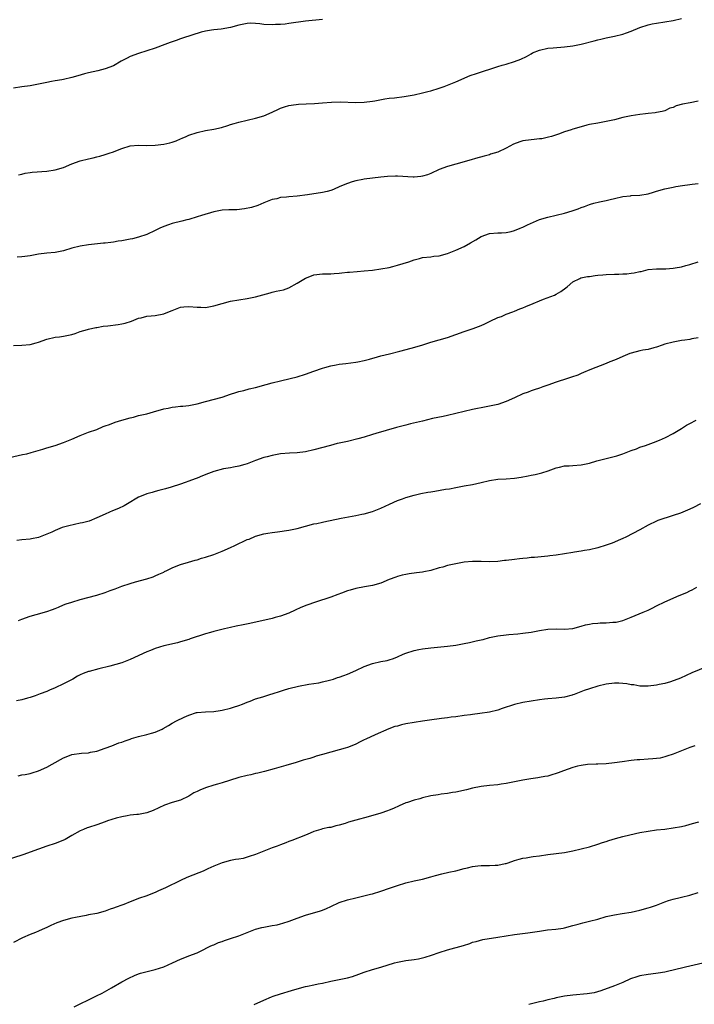
# Model space of a CAD drawing. Units: inches. Extents: x 2574000 to 2577000, y 1506000 to 1509000.
# Drawn here: x 2575145 to 2575306, y 1508539 to 1508775 of the extents above; entities that cross this region are included whole.
import ezdxf

# ---------------------------------------------------------------- set-up
doc = ezdxf.new("R2010")
doc.units = ezdxf.units.IN
doc.header["$MEASUREMENT"] = 0
doc.layers.add('LD25741506_10ft', color=110, linetype='Continuous')

msp = doc.modelspace()

# ---------------------------------------------------------------- linework, layer by layer
at = {"layer": 'LD25741506_10ft'}
for points, elevation in [([(2575217, 1508775.04), (2575213, 1508774.62), (2575209, 1508774.06), (2575208.06, 1508773.94), (2575207, 1508773.83), (2575205.79, 1508773.79), (2575205, 1508773.74), (2575203, 1508773.86), (2575202, 1508774), (2575201, 1508774.1), (2575199.88, 1508774.12), (2575199, 1508774.09), (2575197, 1508773.65), (2575195, 1508773.12), (2575192.73, 1508772.73), (2575191, 1508772.56), (2575190.47, 1508772.47), (2575189, 1508772.24), (2575187.97, 1508771.97), (2575183.48, 1508770.52), (2575183, 1508770.39), (2575182, 1508770), (2575181, 1508769.68), (2575180.53, 1508769.47), (2575179.27, 1508769), (2575177, 1508768.13), (2575173, 1508766.91), (2575171, 1508766.13), (2575170.24, 1508765.76), (2575168.8, 1508765), (2575167, 1508763.95), (2575165, 1508763.19), (2575163.25, 1508762.75), (2575161, 1508762.22), (2575160.03, 1508761.97), (2575158.45, 1508761.55), (2575157, 1508761.12), (2575155, 1508760.66), (2575154.58, 1508760.58), (2575153, 1508760.33), (2575152.15, 1508760.15), (2575151, 1508759.96), (2575149, 1508759.5), (2575147, 1508759.13), (2575145, 1508758.91), (2575143, 1508758.59)], 9250), ([(2575144.23, 1508737.77), (2575145, 1508738), (2575145.81, 1508738.19), (2575147, 1508738.4), (2575147.54, 1508738.46), (2575151, 1508738.7), (2575153, 1508739), (2575155, 1508739.6), (2575157, 1508740.41), (2575159, 1508741.17), (2575161, 1508741.66), (2575162.13, 1508741.87), (2575163, 1508742.1), (2575163.73, 1508742.27), (2575165, 1508742.67), (2575165.93, 1508743), (2575167, 1508743.34), (2575167.56, 1508743.56), (2575169, 1508744.1), (2575171, 1508744.76), (2575173, 1508744.93), (2575174.86, 1508744.86), (2575177, 1508744.9), (2575179, 1508745.13), (2575180.51, 1508745.49), (2575181, 1508745.63), (2575182.01, 1508745.99), (2575183, 1508746.4), (2575183.44, 1508746.56), (2575184.35, 1508747), (2575185, 1508747.27), (2575187, 1508747.96), (2575189, 1508748.39), (2575191, 1508748.72), (2575192.85, 1508749.15), (2575194.39, 1508749.61), (2575195, 1508749.86), (2575195.9, 1508750.11), (2575197, 1508750.45), (2575201, 1508751.37), (2575203, 1508751.98), (2575205, 1508752.82), (2575206.5, 1508753.5), (2575207, 1508753.74), (2575207.93, 1508754.07), (2575209, 1508754.39), (2575209.5, 1508754.5), (2575211.27, 1508754.73), (2575213.15, 1508754.85), (2575215.09, 1508754.91), (2575217, 1508755.02), (2575219.2, 1508755.2), (2575221.27, 1508755.27), (2575225, 1508755.11), (2575227, 1508755.18), (2575229, 1508755.44), (2575229.55, 1508755.55), (2575231.98, 1508755.98), (2575233, 1508756.14), (2575234.28, 1508756.28), (2575236.58, 1508756.58), (2575239, 1508757), (2575241, 1508757.42), (2575242.26, 1508757.74), (2575243, 1508757.95), (2575245, 1508758.6), (2575246.14, 1508759), (2575247, 1508759.32), (2575249, 1508760.12), (2575252.42, 1508761.58), (2575253.9, 1508762.1), (2575259, 1508763.73), (2575260.04, 1508764.04), (2575261, 1508764.35), (2575263, 1508764.94), (2575264.5, 1508765.5), (2575265.87, 1508766.13), (2575267, 1508766.82), (2575267.34, 1508767), (2575269, 1508767.68), (2575271, 1508768.14), (2575272.26, 1508768.26), (2575275, 1508768.44), (2575277, 1508768.71), (2575279, 1508769.11), (2575282.13, 1508769.87), (2575283, 1508770.11), (2575283.73, 1508770.27), (2575285, 1508770.59), (2575287, 1508771.02), (2575289, 1508771.53), (2575289.86, 1508771.86), (2575291, 1508772.26), (2575293, 1508773.1), (2575295, 1508773.76), (2575296.01, 1508773.99), (2575297, 1508774.18), (2575299, 1508774.45), (2575301, 1508774.76), (2575303, 1508775.22)], 9260), ([(2575307, 1508755.46), (2575305.08, 1508755.08), (2575303.29, 1508754.71), (2575301.7, 1508754.3), (2575301, 1508753.96), (2575300.23, 1508753.77), (2575299, 1508753.17), (2575298.35, 1508753), (2575297, 1508752.7), (2575296.67, 1508752.67), (2575295, 1508752.48), (2575294.43, 1508752.43), (2575293, 1508752.26), (2575291, 1508751.96), (2575289, 1508751.51), (2575286.99, 1508750.99), (2575285, 1508750.57), (2575283, 1508750.22), (2575281, 1508749.84), (2575280.31, 1508749.69), (2575279, 1508749.34), (2575277, 1508748.72), (2575276.56, 1508748.56), (2575275, 1508748.09), (2575273.56, 1508747.56), (2575271.88, 1508747), (2575271.2, 1508746.8), (2575269.56, 1508746.44), (2575269, 1508746.4), (2575267.75, 1508746.25), (2575267, 1508746.22), (2575265, 1508745.95), (2575264.26, 1508745.74), (2575262.81, 1508745.19), (2575261, 1508744.2), (2575259, 1508743.26), (2575257.27, 1508742.73), (2575257, 1508742.62), (2575255.72, 1508742.28), (2575253.68, 1508741.68), (2575252.64, 1508741.36), (2575249, 1508740.39), (2575247, 1508739.81), (2575245, 1508739.07), (2575243, 1508738.15), (2575242.17, 1508737.83), (2575241, 1508737.46), (2575240.6, 1508737.4), (2575239, 1508737.26), (2575238.74, 1508737.26), (2575235, 1508737.5), (2575234.5, 1508737.5), (2575232.59, 1508737.41), (2575231, 1508737.22), (2575229.01, 1508737), (2575227, 1508736.75), (2575226.71, 1508736.71), (2575225, 1508736.37), (2575224.11, 1508736.11), (2575223, 1508735.76), (2575221.2, 1508735), (2575219.69, 1508734.31), (2575219, 1508734.06), (2575218.17, 1508733.83), (2575217, 1508733.55), (2575213.42, 1508733), (2575211, 1508732.7), (2575209, 1508732.54), (2575208.45, 1508732.45), (2575207, 1508732.35), (2575206.09, 1508732.09), (2575205, 1508731.9), (2575203, 1508731.1), (2575201.52, 1508730.48), (2575200.01, 1508729.99), (2575198.36, 1508729.64), (2575196.54, 1508729.46), (2575195, 1508729.43), (2575194.61, 1508729.39), (2575193, 1508729.31), (2575191, 1508728.97), (2575188.08, 1508728.08), (2575187, 1508727.72), (2575185, 1508727.12), (2575184.51, 1508727), (2575183.33, 1508726.67), (2575181, 1508726.12), (2575180.18, 1508725.82), (2575179, 1508725.43), (2575178.07, 1508725), (2575177, 1508724.47), (2575175, 1508723.54), (2575173, 1508722.84), (2575171.51, 1508722.49), (2575171, 1508722.37), (2575169, 1508722), (2575168.12, 1508721.88), (2575167, 1508721.69), (2575166.37, 1508721.63), (2575165, 1508721.43), (2575164.59, 1508721.41), (2575161, 1508721), (2575159, 1508720.69), (2575157, 1508720.21), (2575155, 1508719.63), (2575153, 1508719.22), (2575151.03, 1508719.03), (2575149, 1508718.8), (2575147, 1508718.44), (2575145.75, 1508718.25), (2575145, 1508718.16), (2575143.91, 1508718.09)], 9270), ([(2575143, 1508696.88), (2575145, 1508696.98), (2575147, 1508697.18), (2575148.43, 1508697.57), (2575149, 1508697.75), (2575151, 1508698.46), (2575153, 1508698.9), (2575154.01, 1508699), (2575155, 1508699.12), (2575157, 1508699.55), (2575157.82, 1508699.82), (2575159, 1508700.25), (2575160.78, 1508700.78), (2575161, 1508700.86), (2575162.76, 1508701.24), (2575163, 1508701.27), (2575164.47, 1508701.53), (2575165.62, 1508701.62), (2575168.08, 1508701.92), (2575169, 1508702.07), (2575169.77, 1508702.23), (2575171.26, 1508702.74), (2575171.86, 1508703), (2575173, 1508703.45), (2575173.57, 1508703.57), (2575175, 1508703.91), (2575175.99, 1508703.99), (2575177, 1508704.12), (2575179, 1508704.51), (2575180.79, 1508705.21), (2575181, 1508705.3), (2575183, 1508706.07), (2575183.83, 1508706.17), (2575185, 1508706.3), (2575187, 1508706.1), (2575187.92, 1508706.08), (2575189, 1508706.02), (2575189.8, 1508706.2), (2575191, 1508706.39), (2575193, 1508706.97), (2575195, 1508707.51), (2575197, 1508707.86), (2575199, 1508708.18), (2575201, 1508708.57), (2575204.49, 1508709.51), (2575205, 1508709.68), (2575205.94, 1508709.94), (2575207.72, 1508710.28), (2575209, 1508710.74), (2575211, 1508711.82), (2575212.95, 1508713.05), (2575214.38, 1508713.62), (2575215, 1508713.81), (2575217, 1508714.08), (2575217.92, 1508714.08), (2575219, 1508714.11), (2575219.83, 1508714.17), (2575221, 1508714.23), (2575221.66, 1508714.34), (2575223, 1508714.45), (2575223.48, 1508714.52), (2575225.32, 1508714.68), (2575227, 1508714.8), (2575229, 1508714.98), (2575231, 1508715.25), (2575233, 1508715.64), (2575233.88, 1508715.88), (2575235, 1508716.15), (2575237.68, 1508717), (2575239, 1508717.48), (2575240.23, 1508717.77), (2575241, 1508717.97), (2575243, 1508718.19), (2575243.71, 1508718.29), (2575245, 1508718.44), (2575247, 1508718.99), (2575249, 1508719.75), (2575251, 1508720.65), (2575252.5, 1508721.5), (2575253.75, 1508722.25), (2575255, 1508723.05), (2575257, 1508723.77), (2575259, 1508723.91), (2575259.9, 1508723.9), (2575261, 1508723.99), (2575262.23, 1508724.23), (2575263, 1508724.44), (2575264.38, 1508725), (2575264.81, 1508725.19), (2575265, 1508725.26), (2575266.16, 1508725.84), (2575267.54, 1508726.46), (2575269, 1508727.07), (2575271, 1508727.69), (2575275, 1508728.66), (2575276.81, 1508729.19), (2575278.3, 1508729.7), (2575279, 1508729.98), (2575279.77, 1508730.23), (2575281, 1508730.7), (2575281.25, 1508730.75), (2575282.04, 1508731), (2575283.35, 1508731.35), (2575285, 1508731.67), (2575285.92, 1508731.92), (2575287, 1508732.15), (2575289, 1508732.61), (2575290.79, 1508732.79), (2575291, 1508732.82), (2575293, 1508732.95), (2575295, 1508733.29), (2575296.35, 1508733.65), (2575297, 1508733.86), (2575299, 1508734.42), (2575299.46, 1508734.54), (2575301, 1508734.88), (2575301.66, 1508735), (2575303.25, 1508735.25), (2575305, 1508735.46), (2575305.56, 1508735.56), (2575307, 1508735.71)], 9280), ([(2575142.1, 1508670.1), (2575145.22, 1508670.78), (2575146.22, 1508671), (2575147.26, 1508671.26), (2575150.09, 1508672.09), (2575151, 1508672.4), (2575153, 1508673), (2575155, 1508673.68), (2575157, 1508674.51), (2575159, 1508675.37), (2575161, 1508676.12), (2575163, 1508676.83), (2575164.52, 1508677.48), (2575165, 1508677.68), (2575166.02, 1508678.02), (2575167.41, 1508678.59), (2575169, 1508679), (2575171, 1508679.58), (2575171.77, 1508679.77), (2575173, 1508680.11), (2575175, 1508680.58), (2575176.56, 1508681), (2575179, 1508681.71), (2575180.08, 1508681.92), (2575181, 1508682.15), (2575181.8, 1508682.2), (2575183, 1508682.36), (2575183.6, 1508682.4), (2575185, 1508682.56), (2575187, 1508682.97), (2575189, 1508683.52), (2575193, 1508684.58), (2575195, 1508685.22), (2575196.32, 1508685.68), (2575197, 1508685.88), (2575198.16, 1508686.16), (2575199.45, 1508686.55), (2575201, 1508686.88), (2575203.56, 1508687.56), (2575205, 1508687.97), (2575207, 1508688.48), (2575209.27, 1508689), (2575211, 1508689.45), (2575213, 1508690.06), (2575215, 1508690.73), (2575217, 1508691.45), (2575217.63, 1508691.63), (2575219, 1508692.06), (2575220.29, 1508692.29), (2575221, 1508692.44), (2575222.62, 1508692.62), (2575225, 1508692.91), (2575225.48, 1508693), (2575227, 1508693.32), (2575228.33, 1508693.67), (2575230.22, 1508694.22), (2575231, 1508694.43), (2575233.05, 1508694.95), (2575235.55, 1508695.55), (2575238.28, 1508696.28), (2575240.8, 1508697), (2575243, 1508697.69), (2575247, 1508698.87), (2575251, 1508700.31), (2575253.1, 1508701), (2575255, 1508701.71), (2575255.9, 1508702.1), (2575257, 1508702.63), (2575257.23, 1508702.77), (2575259, 1508703.59), (2575259.9, 1508703.9), (2575261, 1508704.4), (2575262.66, 1508705), (2575263, 1508705.11), (2575264.31, 1508705.69), (2575265, 1508705.93), (2575265.71, 1508706.29), (2575267.49, 1508707), (2575269, 1508707.64), (2575269.99, 1508707.99), (2575272.61, 1508709), (2575273, 1508709.19), (2575274.14, 1508709.86), (2575275.29, 1508710.71), (2575275.66, 1508711), (2575277, 1508712.15), (2575278.68, 1508713), (2575278.9, 1508713.1), (2575280.54, 1508713.46), (2575281, 1508713.48), (2575282.32, 1508713.68), (2575283, 1508713.73), (2575284.14, 1508713.86), (2575285, 1508713.92), (2575287, 1508714.01), (2575287.98, 1508714.02), (2575289, 1508714.08), (2575289.91, 1508714.09), (2575291, 1508714.26), (2575291.69, 1508714.31), (2575293, 1508714.65), (2575293.32, 1508714.68), (2575295, 1508715.09), (2575297, 1508715.28), (2575297.27, 1508715.27), (2575299.3, 1508715.31), (2575301, 1508715.42), (2575301.5, 1508715.5), (2575303, 1508715.77), (2575304.05, 1508716.05), (2575305, 1508716.31), (2575307, 1508716.97)], 9290), ([(2575307, 1508698.74), (2575305.51, 1508698.49), (2575305, 1508698.39), (2575303.78, 1508698.22), (2575303, 1508698.09), (2575301, 1508697.73), (2575299, 1508697.2), (2575298.35, 1508697), (2575297, 1508696.53), (2575296.37, 1508696.37), (2575295, 1508695.98), (2575293.77, 1508695.77), (2575293, 1508695.61), (2575291, 1508695.12), (2575290.68, 1508695), (2575289, 1508694.26), (2575288.1, 1508693.9), (2575287, 1508693.4), (2575285.86, 1508693), (2575285, 1508692.63), (2575281.08, 1508691.08), (2575279.58, 1508690.42), (2575279, 1508690.2), (2575278.15, 1508689.85), (2575276.67, 1508689.33), (2575275.7, 1508689), (2575273, 1508688.15), (2575271, 1508687.44), (2575269.81, 1508687), (2575269, 1508686.73), (2575267.73, 1508686.27), (2575267, 1508686.07), (2575266.26, 1508685.74), (2575265, 1508685.31), (2575263, 1508684.36), (2575261, 1508683.48), (2575259, 1508682.82), (2575257, 1508682.37), (2575255, 1508681.99), (2575254.19, 1508681.81), (2575253, 1508681.58), (2575251, 1508681.11), (2575249, 1508680.6), (2575247, 1508680.13), (2575245.94, 1508679.94), (2575243.4, 1508679.4), (2575241, 1508678.81), (2575239.56, 1508678.44), (2575238.12, 1508678.12), (2575237, 1508677.84), (2575234.75, 1508677.25), (2575229.8, 1508675.8), (2575229, 1508675.58), (2575227.03, 1508674.97), (2575225.46, 1508674.54), (2575223, 1508673.95), (2575222.21, 1508673.79), (2575221, 1508673.49), (2575220.58, 1508673.42), (2575218.97, 1508672.97), (2575215, 1508671.92), (2575213, 1508671.47), (2575211, 1508671.23), (2575209.16, 1508671.16), (2575207, 1508670.97), (2575205, 1508670.58), (2575203.77, 1508670.23), (2575203, 1508670.05), (2575201, 1508669.36), (2575199, 1508668.58), (2575198.41, 1508668.41), (2575197, 1508667.97), (2575195.76, 1508667.76), (2575195, 1508667.59), (2575193.34, 1508667.34), (2575191, 1508666.75), (2575189.72, 1508666.28), (2575188.29, 1508665.71), (2575187, 1508665.17), (2575186.52, 1508665), (2575185, 1508664.39), (2575184.12, 1508664.12), (2575183, 1508663.72), (2575180.78, 1508663), (2575179.41, 1508662.59), (2575177.83, 1508662.17), (2575177, 1508661.93), (2575176.26, 1508661.74), (2575175, 1508661.37), (2575174.02, 1508661), (2575173, 1508660.56), (2575170.32, 1508659), (2575169.53, 1508658.47), (2575168.17, 1508657.83), (2575166.72, 1508657.28), (2575166.05, 1508657), (2575165, 1508656.54), (2575163, 1508655.6), (2575161.16, 1508654.84), (2575159.58, 1508654.42), (2575159, 1508654.32), (2575156.26, 1508653.74), (2575154.72, 1508653.28), (2575153, 1508652.61), (2575152.23, 1508652.23), (2575151, 1508651.69), (2575149, 1508650.91), (2575147.37, 1508650.63), (2575147, 1508650.54), (2575145, 1508650.35), (2575143.83, 1508650.17)], 9300), ([(2575144.24, 1508631), (2575145, 1508631.37), (2575147, 1508632.09), (2575148.45, 1508632.45), (2575151, 1508633.17), (2575152.34, 1508633.66), (2575153, 1508633.94), (2575153.77, 1508634.23), (2575155, 1508634.77), (2575155.65, 1508635), (2575157, 1508635.45), (2575159, 1508636.05), (2575163, 1508637.1), (2575165, 1508637.77), (2575166.2, 1508638.2), (2575167.35, 1508638.65), (2575169, 1508639.24), (2575171, 1508639.89), (2575172.27, 1508640.27), (2575174.99, 1508641.01), (2575176.48, 1508641.52), (2575177, 1508641.71), (2575177.86, 1508642.14), (2575179, 1508642.65), (2575179.23, 1508642.77), (2575179.73, 1508643), (2575181, 1508643.63), (2575182.02, 1508644.02), (2575183, 1508644.43), (2575184.96, 1508645), (2575186.52, 1508645.48), (2575187, 1508645.59), (2575188.06, 1508645.94), (2575189, 1508646.2), (2575191, 1508646.88), (2575193, 1508647.65), (2575195, 1508648.52), (2575196.02, 1508649), (2575197, 1508649.49), (2575198.06, 1508649.94), (2575199, 1508650.42), (2575199.44, 1508650.56), (2575201, 1508651.22), (2575203, 1508651.79), (2575203.92, 1508651.92), (2575205, 1508652.13), (2575206.25, 1508652.25), (2575209, 1508652.66), (2575211, 1508653.1), (2575213, 1508653.65), (2575215, 1508654.16), (2575215.7, 1508654.3), (2575217, 1508654.59), (2575217.35, 1508654.65), (2575221.53, 1508655.53), (2575225, 1508656.2), (2575226.49, 1508656.49), (2575227, 1508656.6), (2575229, 1508657.13), (2575231, 1508657.92), (2575233.08, 1508658.92), (2575235, 1508659.76), (2575236.16, 1508660.16), (2575237, 1508660.48), (2575239, 1508661.07), (2575240.55, 1508661.45), (2575242.23, 1508661.77), (2575243, 1508661.9), (2575243.98, 1508662.02), (2575246.47, 1508662.47), (2575247.43, 1508662.57), (2575249, 1508662.9), (2575251, 1508663.28), (2575253, 1508663.64), (2575255, 1508664.07), (2575257, 1508664.59), (2575259, 1508664.92), (2575260.99, 1508665.01), (2575263, 1508665.15), (2575264.59, 1508665.41), (2575266.29, 1508665.71), (2575267, 1508665.87), (2575267.97, 1508666.03), (2575269.59, 1508666.41), (2575271.11, 1508666.89), (2575273, 1508667.63), (2575273.76, 1508667.76), (2575275, 1508668.07), (2575276.09, 1508668.09), (2575277, 1508668.17), (2575279, 1508668.29), (2575281, 1508668.72), (2575282.74, 1508669.26), (2575284.31, 1508669.69), (2575287.53, 1508670.47), (2575289, 1508670.93), (2575291, 1508671.74), (2575292.2, 1508672.2), (2575293, 1508672.54), (2575294.38, 1508673), (2575296.32, 1508673.69), (2575297.75, 1508674.25), (2575299.15, 1508674.85), (2575301, 1508675.81), (2575303, 1508677.04), (2575304.2, 1508677.8), (2575305, 1508678.26), (2575306.56, 1508679)], 9310), ([(2575307.56, 1508659), (2575305.87, 1508658.13), (2575305, 1508657.71), (2575303.34, 1508657), (2575302.78, 1508656.78), (2575301, 1508656.17), (2575297.35, 1508655), (2575297, 1508654.87), (2575295, 1508653.89), (2575293, 1508652.76), (2575289.65, 1508651), (2575289, 1508650.68), (2575287.82, 1508650.18), (2575287, 1508649.78), (2575286.41, 1508649.59), (2575285, 1508649.06), (2575283, 1508648.46), (2575281, 1508647.99), (2575279.78, 1508647.78), (2575279, 1508647.62), (2575277.37, 1508647.37), (2575277, 1508647.3), (2575273, 1508646.68), (2575271.5, 1508646.5), (2575271, 1508646.42), (2575267.85, 1508646.15), (2575267, 1508646.1), (2575266.03, 1508645.97), (2575265, 1508645.9), (2575264.22, 1508645.78), (2575263, 1508645.66), (2575261, 1508645.4), (2575260.63, 1508645.37), (2575259, 1508645.17), (2575257, 1508645.11), (2575255, 1508645.19), (2575253.2, 1508645.2), (2575253, 1508645.19), (2575250.98, 1508644.98), (2575249, 1508644.62), (2575247, 1508644.18), (2575245.83, 1508643.83), (2575245, 1508643.62), (2575243.01, 1508643.01), (2575241.34, 1508642.66), (2575241, 1508642.58), (2575239.58, 1508642.42), (2575237.82, 1508642.18), (2575237, 1508642.08), (2575236.14, 1508641.86), (2575235, 1508641.59), (2575234.56, 1508641.44), (2575233, 1508640.85), (2575231, 1508640.01), (2575229, 1508639.41), (2575227.12, 1508639.12), (2575225, 1508638.73), (2575223.7, 1508638.3), (2575223, 1508638.11), (2575221.61, 1508637.61), (2575220.73, 1508637.27), (2575219, 1508636.65), (2575215.39, 1508635.39), (2575213.31, 1508634.69), (2575211.84, 1508634.16), (2575210.46, 1508633.54), (2575209, 1508632.83), (2575207, 1508632.05), (2575205.72, 1508631.72), (2575205, 1508631.52), (2575199.66, 1508630.34), (2575198.01, 1508630.01), (2575196.36, 1508629.64), (2575195, 1508629.36), (2575193.53, 1508629), (2575191, 1508628.42), (2575190.18, 1508628.18), (2575189, 1508627.88), (2575187.31, 1508627.31), (2575187, 1508627.22), (2575185.34, 1508626.66), (2575185, 1508626.52), (2575183, 1508625.89), (2575182.3, 1508625.7), (2575179, 1508624.94), (2575177, 1508624.33), (2575175.85, 1508623.85), (2575175, 1508623.53), (2575171, 1508621.72), (2575169, 1508620.93), (2575166.09, 1508620.09), (2575163.44, 1508619.44), (2575161.16, 1508618.84), (2575161, 1508618.82), (2575159.7, 1508618.3), (2575159, 1508618.04), (2575158.33, 1508617.67), (2575157.23, 1508617), (2575155, 1508615.83), (2575153, 1508614.88), (2575151.66, 1508614.34), (2575151, 1508614.04), (2575149.43, 1508613.43), (2575148.2, 1508613), (2575147, 1508612.56), (2575146.42, 1508612.42), (2575145, 1508611.99), (2575143.77, 1508611.77)], 9320), ([(2575144.18, 1508593.82), (2575145, 1508594.03), (2575145.84, 1508594.16), (2575147, 1508594.41), (2575147.47, 1508594.53), (2575149, 1508594.98), (2575151, 1508595.88), (2575154.26, 1508597.74), (2575155, 1508598.13), (2575155.63, 1508598.37), (2575157, 1508598.94), (2575159.28, 1508599.28), (2575161, 1508599.36), (2575161.46, 1508599.47), (2575163, 1508599.73), (2575165, 1508600.41), (2575166.59, 1508601), (2575168.29, 1508601.71), (2575169, 1508601.91), (2575169.76, 1508602.24), (2575171, 1508602.63), (2575171.27, 1508602.73), (2575173, 1508603.25), (2575175, 1508603.74), (2575176.07, 1508604.07), (2575177, 1508604.31), (2575178.61, 1508605), (2575178.87, 1508605.13), (2575180.14, 1508605.86), (2575181, 1508606.41), (2575182.08, 1508607), (2575183.88, 1508607.88), (2575185, 1508608.37), (2575186.88, 1508609), (2575187, 1508609.03), (2575189, 1508609.16), (2575191, 1508609.23), (2575192.54, 1508609.46), (2575193, 1508609.54), (2575195, 1508610.05), (2575195.71, 1508610.29), (2575197, 1508610.66), (2575197.91, 1508611), (2575199, 1508611.45), (2575199.7, 1508611.7), (2575201, 1508612.23), (2575202.76, 1508612.76), (2575204.63, 1508613.37), (2575205, 1508613.46), (2575207, 1508614.13), (2575207.69, 1508614.31), (2575209, 1508614.75), (2575211.31, 1508615.31), (2575213.76, 1508615.76), (2575216.14, 1508616.14), (2575217, 1508616.32), (2575218.71, 1508616.71), (2575219.64, 1508617), (2575220.64, 1508617.36), (2575221, 1508617.44), (2575222.11, 1508617.89), (2575223, 1508618.18), (2575225, 1508619.04), (2575227, 1508620), (2575229, 1508620.77), (2575231, 1508621.2), (2575232.53, 1508621.47), (2575233, 1508621.62), (2575234.05, 1508621.95), (2575235, 1508622.37), (2575236.37, 1508623), (2575237, 1508623.24), (2575239, 1508623.87), (2575240.07, 1508624.07), (2575241, 1508624.27), (2575243, 1508624.49), (2575247, 1508624.87), (2575249, 1508625.13), (2575250.56, 1508625.44), (2575251, 1508625.5), (2575252.22, 1508625.78), (2575253.87, 1508626.13), (2575255, 1508626.42), (2575255.48, 1508626.52), (2575257, 1508626.96), (2575259, 1508627.39), (2575261, 1508627.63), (2575261.67, 1508627.67), (2575263.85, 1508627.85), (2575265, 1508627.97), (2575267, 1508628.26), (2575269, 1508628.64), (2575271, 1508628.95), (2575273, 1508629.02), (2575275, 1508628.98), (2575277, 1508629.14), (2575279, 1508629.66), (2575280.03, 1508629.97), (2575281, 1508630.17), (2575281.72, 1508630.28), (2575283, 1508630.43), (2575283.56, 1508630.44), (2575285, 1508630.5), (2575286.61, 1508630.61), (2575287, 1508630.61), (2575287.34, 1508630.66), (2575289, 1508631.05), (2575291, 1508631.82), (2575293.84, 1508633), (2575294.64, 1508633.36), (2575295, 1508633.54), (2575296.01, 1508633.99), (2575297, 1508634.53), (2575299, 1508635.49), (2575302.44, 1508637), (2575304.26, 1508637.74), (2575305, 1508638.11), (2575305.61, 1508638.39), (2575306.66, 1508639)], 9330), ([(2575309, 1508619.92), (2575305.49, 1508618.51), (2575302.76, 1508617.24), (2575302.17, 1508617), (2575301, 1508616.55), (2575300.37, 1508616.37), (2575299, 1508615.93), (2575297.68, 1508615.68), (2575297, 1508615.52), (2575295, 1508615.29), (2575293.34, 1508615.34), (2575293, 1508615.33), (2575291.59, 1508615.59), (2575291, 1508615.64), (2575289.89, 1508615.89), (2575289, 1508615.97), (2575288.03, 1508616.03), (2575287, 1508616.04), (2575285, 1508615.78), (2575283, 1508615.3), (2575281, 1508614.7), (2575279.73, 1508614.27), (2575277.33, 1508613.33), (2575277, 1508613.21), (2575276.82, 1508613.18), (2575275, 1508612.63), (2575273, 1508612.4), (2575271, 1508612.28), (2575270.19, 1508612.19), (2575269, 1508612.04), (2575265, 1508611.39), (2575263, 1508610.93), (2575260.06, 1508609.94), (2575259, 1508609.59), (2575257, 1508609.07), (2575254.72, 1508608.72), (2575253, 1508608.55), (2575252.46, 1508608.46), (2575251, 1508608.28), (2575249, 1508607.98), (2575247.86, 1508607.86), (2575247, 1508607.72), (2575245.57, 1508607.57), (2575245, 1508607.48), (2575243.25, 1508607.25), (2575241, 1508606.94), (2575239, 1508606.63), (2575237, 1508606.25), (2575235.97, 1508606.03), (2575235, 1508605.75), (2575234.4, 1508605.6), (2575232.93, 1508605.07), (2575229.67, 1508603.67), (2575227.38, 1508602.62), (2575227, 1508602.41), (2575226.03, 1508601.97), (2575225, 1508601.39), (2575224.1, 1508601), (2575223, 1508600.59), (2575222.48, 1508600.48), (2575221, 1508600.06), (2575219, 1508599.52), (2575217, 1508598.92), (2575215.49, 1508598.51), (2575215, 1508598.32), (2575214, 1508598), (2575212.43, 1508597.57), (2575210.69, 1508597), (2575208.27, 1508596.27), (2575205.47, 1508595.47), (2575203.14, 1508594.86), (2575201.53, 1508594.47), (2575201, 1508594.37), (2575199.9, 1508594.1), (2575199, 1508593.91), (2575197, 1508593.41), (2575194.73, 1508592.73), (2575193, 1508592.15), (2575191.86, 1508591.86), (2575191, 1508591.57), (2575189, 1508590.93), (2575187.63, 1508590.37), (2575187, 1508590.06), (2575186.26, 1508589.74), (2575185, 1508588.96), (2575183, 1508588.01), (2575181, 1508587.4), (2575179.2, 1508586.8), (2575177.82, 1508586.18), (2575176.5, 1508585.5), (2575175, 1508584.93), (2575173, 1508584.59), (2575172.57, 1508584.57), (2575171, 1508584.38), (2575170.27, 1508584.27), (2575169, 1508584.01), (2575167.64, 1508583.64), (2575165.58, 1508583), (2575165, 1508582.77), (2575163, 1508582.07), (2575161, 1508581.46), (2575160.66, 1508581.34), (2575159.76, 1508581), (2575159, 1508580.68), (2575157, 1508579.56), (2575155.4, 1508578.6), (2575154.02, 1508577.98), (2575153, 1508577.6), (2575151, 1508576.96), (2575147, 1508575.52), (2575145.5, 1508575), (2575145, 1508574.85), (2575141.75, 1508573.75)], 9340), ([(2575306.21, 1508601), (2575305, 1508600.57), (2575303, 1508599.82), (2575301, 1508599.01), (2575299.5, 1508598.5), (2575299, 1508598.34), (2575297.91, 1508598.09), (2575297, 1508597.94), (2575296.14, 1508597.86), (2575295, 1508597.78), (2575293, 1508597.68), (2575292.37, 1508597.63), (2575291, 1508597.5), (2575288.79, 1508597.21), (2575286.94, 1508596.94), (2575285, 1508596.7), (2575283, 1508596.58), (2575282.59, 1508596.59), (2575280.53, 1508596.53), (2575279, 1508596.31), (2575278.11, 1508596.11), (2575277, 1508595.79), (2575274.72, 1508595), (2575273.48, 1508594.52), (2575273, 1508594.35), (2575271.93, 1508594.07), (2575271, 1508593.78), (2575270.32, 1508593.68), (2575269, 1508593.4), (2575268.64, 1508593.36), (2575266.9, 1508593.1), (2575265, 1508592.79), (2575261, 1508591.95), (2575259.8, 1508591.8), (2575259, 1508591.68), (2575257, 1508591.52), (2575255, 1508591.26), (2575253, 1508590.84), (2575251.53, 1508590.47), (2575249, 1508589.93), (2575248.21, 1508589.79), (2575247, 1508589.61), (2575245.42, 1508589.42), (2575244.72, 1508589.28), (2575243, 1508589.02), (2575241, 1508588.54), (2575240.32, 1508588.32), (2575239, 1508587.98), (2575237.43, 1508587.43), (2575237, 1508587.32), (2575235.37, 1508586.63), (2575234.02, 1508585.98), (2575233, 1508585.58), (2575232.59, 1508585.41), (2575231, 1508584.88), (2575228, 1508584), (2575225, 1508583.21), (2575223.27, 1508582.73), (2575222.44, 1508582.44), (2575221, 1508581.99), (2575220.19, 1508581.81), (2575219, 1508581.48), (2575218.58, 1508581.42), (2575217, 1508581.12), (2575216.6, 1508581), (2575215, 1508580.46), (2575214.08, 1508580.08), (2575213, 1508579.58), (2575209.69, 1508578.31), (2575209, 1508578.07), (2575208.24, 1508577.76), (2575207, 1508577.32), (2575206.18, 1508577), (2575205, 1508576.58), (2575201, 1508574.97), (2575199.48, 1508574.52), (2575199, 1508574.31), (2575198.05, 1508574.05), (2575197, 1508573.87), (2575196.2, 1508573.8), (2575195, 1508573.53), (2575193, 1508573), (2575191, 1508572.2), (2575189.54, 1508571.54), (2575188.44, 1508571), (2575187.43, 1508570.57), (2575184.54, 1508569.46), (2575183, 1508568.76), (2575179.4, 1508567), (2575177.72, 1508566.28), (2575177, 1508565.89), (2575176.35, 1508565.65), (2575175, 1508565.04), (2575173, 1508564.41), (2575172.03, 1508564.03), (2575171, 1508563.67), (2575169.44, 1508563), (2575169, 1508562.83), (2575167.64, 1508562.36), (2575167, 1508562.09), (2575166.16, 1508561.84), (2575165, 1508561.42), (2575163, 1508560.87), (2575161, 1508560.48), (2575160.4, 1508560.4), (2575157.91, 1508559.91), (2575157, 1508559.69), (2575155, 1508559.15), (2575153.42, 1508558.58), (2575152.01, 1508557.99), (2575151, 1508557.48), (2575149.87, 1508557), (2575149, 1508556.59), (2575148.29, 1508556.29), (2575147, 1508555.8), (2575145.16, 1508555), (2575143, 1508553.89)], 9350), ([(2575157.55, 1508538.45), (2575159, 1508539.2), (2575161, 1508540.18), (2575162.92, 1508541.08), (2575164.25, 1508541.75), (2575166.54, 1508543), (2575169, 1508544.46), (2575170.65, 1508545.35), (2575172, 1508546), (2575173, 1508546.4), (2575173.44, 1508546.56), (2575175.03, 1508546.97), (2575177, 1508547.42), (2575179, 1508548.1), (2575181.13, 1508549), (2575183, 1508549.87), (2575185.24, 1508550.76), (2575185.92, 1508551), (2575187, 1508551.45), (2575187.85, 1508551.85), (2575190.11, 1508553), (2575190.72, 1508553.28), (2575191, 1508553.36), (2575192.13, 1508553.87), (2575193, 1508554.15), (2575193.6, 1508554.4), (2575195, 1508554.84), (2575197, 1508555.51), (2575201, 1508557.08), (2575202.51, 1508557.49), (2575203, 1508557.6), (2575204.18, 1508557.82), (2575205, 1508557.94), (2575206.16, 1508558.16), (2575207, 1508558.34), (2575207.51, 1508558.49), (2575209.03, 1508558.97), (2575211, 1508559.75), (2575213, 1508560.42), (2575216.56, 1508561.44), (2575217, 1508561.65), (2575218, 1508562), (2575219, 1508562.54), (2575221, 1508563.44), (2575223, 1508564.13), (2575225, 1508564.63), (2575228.55, 1508565.45), (2575229, 1508565.57), (2575231, 1508566.17), (2575233.12, 1508566.88), (2575235, 1508567.58), (2575237, 1508568.21), (2575239, 1508568.68), (2575241, 1508569.1), (2575243, 1508569.61), (2575244.07, 1508569.93), (2575245.64, 1508570.36), (2575247.28, 1508570.72), (2575249, 1508571.06), (2575251, 1508571.63), (2575251.8, 1508571.8), (2575253, 1508572.13), (2575254.23, 1508572.23), (2575255, 1508572.31), (2575256.32, 1508572.32), (2575257, 1508572.3), (2575258.4, 1508572.4), (2575259, 1508572.41), (2575260.82, 1508572.82), (2575261, 1508572.85), (2575261.48, 1508573), (2575263, 1508573.53), (2575264.17, 1508573.83), (2575265, 1508574.07), (2575265.79, 1508574.21), (2575267, 1508574.38), (2575267.51, 1508574.48), (2575269, 1508574.68), (2575271, 1508574.99), (2575275, 1508575.47), (2575277, 1508575.83), (2575279, 1508576.3), (2575281, 1508576.84), (2575283, 1508577.47), (2575284.13, 1508577.88), (2575285, 1508578.12), (2575285.64, 1508578.36), (2575287.19, 1508578.81), (2575289, 1508579.3), (2575292, 1508580), (2575293, 1508580.21), (2575295, 1508580.59), (2575297, 1508580.85), (2575299, 1508581.07), (2575301, 1508581.34), (2575303, 1508581.72), (2575304.04, 1508581.96), (2575305.63, 1508582.37), (2575307.18, 1508582.82)], 9360), ([(2575200.65, 1508539), (2575203, 1508540.06), (2575204.85, 1508540.85), (2575205.24, 1508541), (2575207, 1508541.61), (2575209.58, 1508542.42), (2575211, 1508542.82), (2575213, 1508543.33), (2575213.44, 1508543.44), (2575215, 1508543.75), (2575215.98, 1508543.98), (2575217, 1508544.16), (2575219, 1508544.59), (2575220.99, 1508544.99), (2575223, 1508545.42), (2575224.22, 1508545.78), (2575225.72, 1508546.28), (2575227, 1508546.79), (2575229, 1508547.44), (2575231, 1508547.98), (2575234.31, 1508549), (2575235, 1508549.2), (2575237, 1508549.58), (2575239, 1508549.85), (2575239.99, 1508550.01), (2575241, 1508550.2), (2575241.65, 1508550.35), (2575243.18, 1508550.82), (2575245, 1508551.46), (2575247, 1508552.11), (2575250.79, 1508553.21), (2575252.31, 1508553.69), (2575253, 1508553.94), (2575253.83, 1508554.17), (2575255.42, 1508554.58), (2575259, 1508555.16), (2575261, 1508555.52), (2575263, 1508555.83), (2575266.22, 1508556.22), (2575269, 1508556.63), (2575270.89, 1508556.89), (2575272.9, 1508557.1), (2575274.64, 1508557.36), (2575275, 1508557.43), (2575277, 1508557.94), (2575278.29, 1508558.29), (2575279.38, 1508558.62), (2575280.98, 1508559), (2575283, 1508559.52), (2575285, 1508560.09), (2575287, 1508560.55), (2575288.81, 1508560.81), (2575291, 1508561.16), (2575293, 1508561.62), (2575295, 1508562.17), (2575295.63, 1508562.37), (2575297, 1508562.84), (2575299, 1508563.64), (2575299.94, 1508563.94), (2575301, 1508564.31), (2575302.71, 1508564.71), (2575303, 1508564.79), (2575305, 1508565.26), (2575307, 1508565.9)], 9370), ([(2575309.17, 1508549.17), (2575303.98, 1508547.98), (2575301, 1508547.23), (2575300, 1508547), (2575299, 1508546.79), (2575297.45, 1508546.55), (2575295.68, 1508546.32), (2575295, 1508546.25), (2575293, 1508545.88), (2575292.3, 1508545.7), (2575290.82, 1508545.18), (2575289, 1508544.33), (2575287, 1508543.48), (2575283.69, 1508542.31), (2575282.14, 1508541.86), (2575280.43, 1508541.57), (2575277, 1508541.3), (2575274.96, 1508541.04), (2575273, 1508540.64), (2575272.51, 1508540.51), (2575271, 1508540.16), (2575269.85, 1508539.85), (2575269, 1508539.65), (2575266.49, 1508539)], 9380)]:
    msp.add_lwpolyline(points, dxfattribs=dict(at, elevation=elevation))

doc.saveas('drawing.dxf')
